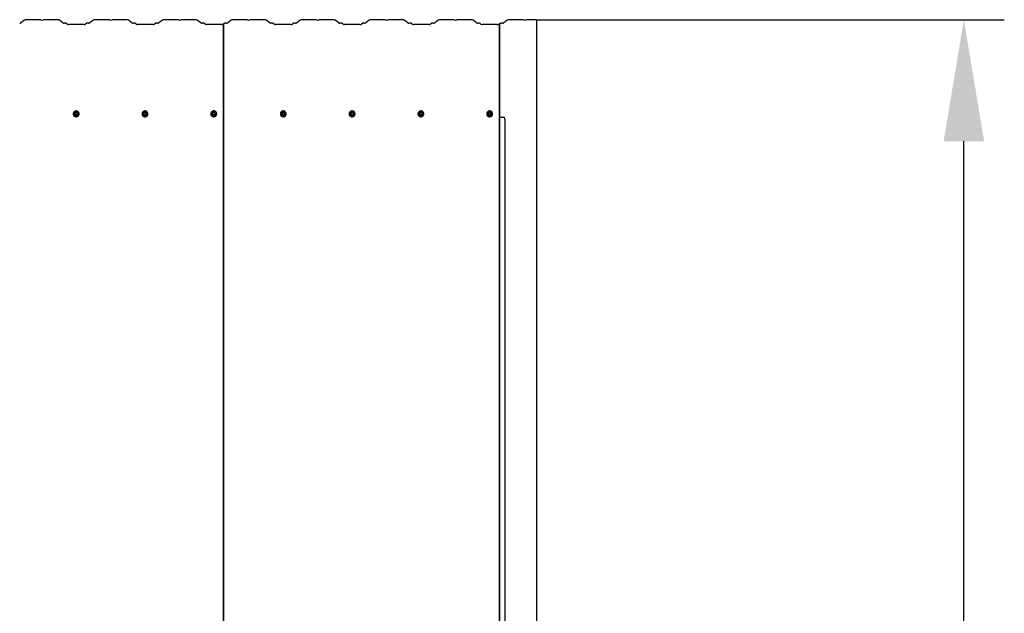
# Model space of a CAD drawing. Units: metres. Extents: x 4.4 to 14.8, y 6.6 to 13.1.
# Drawn here: x 12.2 to 14.8, y 11.5 to 13.1 of the extents above; entities that cross this region are included whole.
import ezdxf

# ---------------------------------------------------------------- set-up
doc = ezdxf.new("R2010")
doc.units = ezdxf.units.M
doc.header["$LTSCALE"] = 110
doc.header["$PDSIZE"] = -1
doc.linetypes.add('SLD-Сплошная', pattern=[0])
doc.styles.get("Standard").update_dxf_attribs({"font": 'isocpeui.ttf'})
doc.dimstyles.new('ISO-25', dxfattribs={"dimtxt": 2.5, "dimasz": 2.5, "dimexe": 1.25, "dimexo": 0.625, "dimtad": 1, "dimtxsty": 'Standard', "dimcen": 2.5, "dimadec": 0, "dimazin": 0, "dimtfac": 1, "dimtmove": 0, "dimatfit": 3, "dimfxl": 1, "dimarcsym": 0})

# ---------------------------------------------------------------- blocks, each defined once
blk = doc.blocks.new('*D10')
at = {"color": 0, "lineweight": -2, "transparency": 16777216}
for p, q in [((13.5752, 13.0816), (14.8469, 13.0816)), ((14.7369, 8.4744), (14.7369, 12.7516)), ((13.4703, 8.1444), (14.8469, 8.1444))]:
    blk.add_line(p, q, dxfattribs=at)
at = {"color": 0, "transparency": 16777216}
for points in [[(14.6819, 12.7516), (14.7919, 12.7516), (14.7369, 13.0816)], [(14.6819, 8.4744), (14.7919, 8.4744), (14.7369, 8.1444)]]:
    blk.add_solid(points, dxfattribs=at)
at = {"layer": 'Defpoints', "color": 0, "transparency": 16777216}
for p in [(13.5752, 13.0816), (14.7369, 13.0816), (13.4703, 8.1444)]:
    blk.add_point(p, dxfattribs=at)
at = {"color": 0, "transparency": 16777216, "insert": (14.4389, 10.613), "char_height": 0.33, "attachment_point": 5, "rotation": 90}
blk.add_mtext('4,94м', dxfattribs=at)

msp = doc.modelspace()

# ---------------------------------------------------------------- linework, layer by layer
at = {"color": 7, "linetype": 'SLD-Сплошная', "lineweight": 25}
for p, q in [((12.1831, 13.0808), (12.1738, 13.0731)), ((12.2229, 13.0816), (12.1887, 13.0816)), ((12.2726, 13.0816), (12.2384, 13.0816)), ((12.2875, 13.0731), (12.2782, 13.0808)), ((12.2993, 13.0692), (12.296, 13.072)), ((12.3453, 13.0686), (12.3035, 13.0686)), ((12.3528, 13.072), (12.3495, 13.0692)), ((12.3706, 13.0808), (12.3613, 13.0731)), ((12.4104, 13.0816), (12.3762, 13.0816)), ((12.4601, 13.0816), (12.4259, 13.0816)), ((12.475, 13.0731), (12.4657, 13.0808)), ((12.4868, 13.0692), (12.4835, 13.072)), ((12.5328, 13.0686), (12.491, 13.0686)), ((12.5403, 13.072), (12.537, 13.0692)), ((12.5581, 13.0808), (12.5488, 13.0731)), ((12.5979, 13.0816), (12.5637, 13.0816)), ((12.6476, 13.0816), (12.6134, 13.0816)), ((12.6625, 13.0731), (12.6532, 13.0808)), ((12.6741, 13.0693), (12.671, 13.072)), ((12.7186, 13.0688), (12.6782, 13.0688)), ((12.7235, 13.0697), (12.7226, 13.0693)), ((12.7235, 13.0697), (12.7235, 8.1457)), ((12.7242, 13.0697), (12.7235, 13.0697)), ((12.7242, 13.0697), (12.7242, 8.1456)), ((12.7278, 13.072), (12.7245, 13.0692)), ((12.7456, 13.0808), (12.7363, 13.0731)), ((12.7854, 13.0816), (12.7512, 13.0816)), ((12.8351, 13.0816), (12.8009, 13.0816)), ((12.85, 13.0731), (12.8407, 13.0808)), ((12.8618, 13.0692), (12.8585, 13.072)), ((12.9078, 13.0686), (12.866, 13.0686)), ((12.9153, 13.072), (12.912, 13.0692)), ((12.9331, 13.0808), (12.9238, 13.0731)), ((12.9729, 13.0816), (12.9387, 13.0816)), ((13.0226, 13.0816), (12.9884, 13.0816)), ((13.0375, 13.0731), (13.0282, 13.0808)), ((13.0493, 13.0692), (13.046, 13.072)), ((13.0953, 13.0686), (13.0535, 13.0686)), ((13.1028, 13.072), (13.0995, 13.0692)), ((13.1206, 13.0808), (13.1113, 13.0731)), ((13.1604, 13.0816), (13.1262, 13.0816)), ((13.2101, 13.0816), (13.1759, 13.0816)), ((13.225, 13.0731), (13.2157, 13.0808)), ((13.2368, 13.0692), (13.2335, 13.072)), ((13.2828, 13.0686), (13.241, 13.0686)), ((13.2903, 13.072), (13.287, 13.0692)), ((13.3081, 13.0808), (13.2988, 13.0731)), ((13.3479, 13.0816), (13.3137, 13.0816)), ((13.3976, 13.0816), (13.3634, 13.0816)), ((13.4125, 13.0731), (13.4032, 13.0808)), ((13.4241, 13.0693), (13.421, 13.072)), ((13.4686, 13.0688), (13.4282, 13.0688)), ((13.4735, 13.0697), (13.4726, 13.0693)), ((13.4735, 13.0697), (13.4735, 8.1457)), ((13.4742, 13.0697), (13.4735, 13.0697)), ((13.4742, 13.0697), (13.4742, 8.1456)), ((13.4778, 13.072), (13.4745, 13.0692)), ((13.4956, 13.0808), (13.4863, 13.0731)), ((13.5354, 13.0816), (13.5012, 13.0816)), ((13.5752, 13.0816), (13.5509, 13.0816)), ((13.5752, 13.0816), (13.5752, 8.1576)), ((12.3159, 12.8258), (12.3159, 12.8257)), ((12.3186, 12.8259), (12.3186, 12.8259)), ((12.3193, 12.8265), (12.3193, 12.826)), ((12.3215, 12.8303), (12.3194, 12.8267)), ((12.326, 12.8305), (12.3217, 12.8305)), ((12.3284, 12.8267), (12.3263, 12.8303)), ((12.3285, 12.826), (12.3285, 12.8265)), ((12.3291, 12.8259), (12.3291, 12.8259)), ((12.3319, 12.8257), (12.3319, 12.8258)), ((12.5029, 12.8258), (12.5029, 12.8257)), ((12.5056, 12.8259), (12.5056, 12.8259)), ((12.5063, 12.8265), (12.5063, 12.826)), ((12.5085, 12.8303), (12.5064, 12.8267)), ((12.513, 12.8305), (12.5087, 12.8305)), ((12.5154, 12.8267), (12.5133, 12.8303)), ((12.5155, 12.826), (12.5155, 12.8265)), ((12.5161, 12.8259), (12.5161, 12.8259)), ((12.5189, 12.8257), (12.5189, 12.8258)), ((12.6899, 12.8258), (12.6899, 12.8257)), ((12.6926, 12.8259), (12.6926, 12.8259)), ((12.6933, 12.8265), (12.6933, 12.826)), ((12.6955, 12.8303), (12.6934, 12.8267)), ((12.7, 12.8305), (12.6957, 12.8305)), ((12.7024, 12.8267), (12.7003, 12.8303)), ((12.7025, 12.826), (12.7025, 12.8265)), ((12.7031, 12.8259), (12.7031, 12.8259)), ((12.7059, 12.8257), (12.7059, 12.8258)), ((12.8789, 12.8258), (12.8789, 12.8257)), ((12.8816, 12.8259), (12.8816, 12.8259)), ((12.8823, 12.8265), (12.8823, 12.826)), ((12.8845, 12.8303), (12.8824, 12.8267)), ((12.889, 12.8305), (12.8847, 12.8305)), ((12.8914, 12.8267), (12.8893, 12.8303)), ((12.8915, 12.826), (12.8915, 12.8265)), ((12.8921, 12.8259), (12.8921, 12.8259)), ((12.8949, 12.8257), (12.8949, 12.8258)), ((13.0659, 12.8258), (13.0659, 12.8257)), ((13.0686, 12.8259), (13.0686, 12.8259)), ((13.0693, 12.8265), (13.0693, 12.826)), ((13.0715, 12.8303), (13.0694, 12.8267)), ((13.076, 12.8305), (13.0717, 12.8305)), ((13.0784, 12.8267), (13.0763, 12.8303)), ((13.0785, 12.826), (13.0785, 12.8265)), ((13.0791, 12.8259), (13.0791, 12.8259)), ((13.0819, 12.8257), (13.0819, 12.8258)), ((13.2529, 12.8258), (13.2529, 12.8257)), ((13.2556, 12.8259), (13.2556, 12.8259)), ((13.2563, 12.8265), (13.2563, 12.826)), ((13.2585, 12.8303), (13.2564, 12.8267)), ((13.263, 12.8305), (13.2587, 12.8305)), ((13.2654, 12.8267), (13.2633, 12.8303)), ((13.2655, 12.826), (13.2655, 12.8265)), ((13.2661, 12.8259), (13.2661, 12.8259)), ((13.2689, 12.8257), (13.2689, 12.8258)), ((13.4399, 12.8258), (13.4399, 12.8257)), ((13.4426, 12.8259), (13.4426, 12.8259)), ((13.4433, 12.8265), (13.4433, 12.826)), ((13.4455, 12.8303), (13.4434, 12.8267)), ((13.45, 12.8305), (13.4457, 12.8305)), ((13.4524, 12.8267), (13.4503, 12.8303)), ((13.4525, 12.826), (13.4525, 12.8265)), ((13.4531, 12.8259), (13.4531, 12.8259)), ((13.4559, 12.8257), (13.4559, 12.8258)), ((13.4744, 12.7998), (13.4744, 12.8122)), ((13.4744, 11.3648), (13.4744, 12.7998)), ((13.4794, 12.8172), (13.4844, 12.8172)), ((13.4894, 12.8122), (13.4894, 12.7998)), ((13.4894, 12.7998), (13.4894, 11.3648))]:
    msp.add_line(p, q, dxfattribs=at)
at = {"color": 7, "linetype": 'SLD-Сплошная', "lineweight": 25, "flags": 128}
for points in [[(12.7245, 13.0692), (12.7243, 13.0691), (12.7242, 13.069)], [(13.4745, 13.0692), (13.4743, 13.0691), (13.4742, 13.069)], [(12.3319, 12.8258), (12.3317, 12.8275), (12.3311, 12.8291), (12.3303, 12.8306), (12.3291, 12.8318), (12.3276, 12.8328), (12.326, 12.8334), (12.3243, 12.8337), (12.3226, 12.8336), (12.3209, 12.8332), (12.3194, 12.8324), (12.3181, 12.8313), (12.317, 12.8299), (12.3163, 12.8284), (12.3159, 12.8267), (12.3159, 12.825), (12.3163, 12.8233), (12.317, 12.8218), (12.3181, 12.8204), (12.3194, 12.8193), (12.3209, 12.8185), (12.3226, 12.8181), (12.3243, 12.818), (12.326, 12.8182), (12.3276, 12.8189), (12.3291, 12.8198), (12.3303, 12.8211), (12.3311, 12.8225), (12.3317, 12.8241), (12.3319, 12.8258)], [(12.3291, 12.8259), (12.329, 12.8246), (12.3284, 12.8234), (12.3276, 12.8223), (12.3265, 12.8215), (12.3252, 12.821), (12.3239, 12.8208), (12.3225, 12.821), (12.3213, 12.8215), (12.3202, 12.8223), (12.3193, 12.8234), (12.3188, 12.8246), (12.3186, 12.8259), (12.3188, 12.8273), (12.3193, 12.8285), (12.3202, 12.8296), (12.3213, 12.8304), (12.3225, 12.8309), (12.3239, 12.8311), (12.3252, 12.8309), (12.3265, 12.8304), (12.3276, 12.8296), (12.3284, 12.8285), (12.329, 12.8273), (12.3291, 12.8259)], [(12.5189, 12.8258), (12.5187, 12.8275), (12.5181, 12.8291), (12.5173, 12.8306), (12.5161, 12.8318), (12.5146, 12.8328), (12.513, 12.8334), (12.5113, 12.8337), (12.5096, 12.8336), (12.5079, 12.8332), (12.5064, 12.8324), (12.5051, 12.8313), (12.504, 12.8299), (12.5033, 12.8284), (12.5029, 12.8267), (12.5029, 12.825), (12.5033, 12.8233), (12.504, 12.8218), (12.5051, 12.8204), (12.5064, 12.8193), (12.5079, 12.8185), (12.5096, 12.8181), (12.5113, 12.818), (12.513, 12.8182), (12.5146, 12.8189), (12.5161, 12.8198), (12.5173, 12.8211), (12.5181, 12.8225), (12.5187, 12.8241), (12.5189, 12.8258)], [(12.5161, 12.8259), (12.516, 12.8246), (12.5154, 12.8234), (12.5146, 12.8223), (12.5135, 12.8215), (12.5122, 12.821), (12.5109, 12.8208), (12.5095, 12.821), (12.5083, 12.8215), (12.5072, 12.8223), (12.5063, 12.8234), (12.5058, 12.8246), (12.5056, 12.8259), (12.5058, 12.8273), (12.5063, 12.8285), (12.5072, 12.8296), (12.5083, 12.8304), (12.5095, 12.8309), (12.5109, 12.8311), (12.5122, 12.8309), (12.5135, 12.8304), (12.5146, 12.8296), (12.5154, 12.8285), (12.516, 12.8273), (12.5161, 12.8259)], [(12.7059, 12.8258), (12.7057, 12.8275), (12.7051, 12.8291), (12.7043, 12.8306), (12.7031, 12.8318), (12.7016, 12.8328), (12.7, 12.8334), (12.6983, 12.8337), (12.6966, 12.8336), (12.6949, 12.8332), (12.6934, 12.8324), (12.6921, 12.8313), (12.691, 12.8299), (12.6903, 12.8284), (12.6899, 12.8267), (12.6899, 12.825), (12.6903, 12.8233), (12.691, 12.8218), (12.6921, 12.8204), (12.6934, 12.8193), (12.6949, 12.8185), (12.6966, 12.8181), (12.6983, 12.818), (12.7, 12.8182), (12.7016, 12.8189), (12.7031, 12.8198), (12.7043, 12.8211), (12.7051, 12.8225), (12.7057, 12.8241), (12.7059, 12.8258)], [(12.7031, 12.8259), (12.703, 12.8246), (12.7024, 12.8234), (12.7016, 12.8223), (12.7005, 12.8215), (12.6992, 12.821), (12.6979, 12.8208), (12.6965, 12.821), (12.6953, 12.8215), (12.6942, 12.8223), (12.6933, 12.8234), (12.6928, 12.8246), (12.6926, 12.8259), (12.6928, 12.8273), (12.6933, 12.8285), (12.6942, 12.8296), (12.6953, 12.8304), (12.6965, 12.8309), (12.6979, 12.8311), (12.6992, 12.8309), (12.7005, 12.8304), (12.7016, 12.8296), (12.7024, 12.8285), (12.703, 12.8273), (12.7031, 12.8259)], [(12.8949, 12.8258), (12.8947, 12.8275), (12.8941, 12.8291), (12.8933, 12.8306), (12.8921, 12.8318), (12.8906, 12.8328), (12.889, 12.8334), (12.8873, 12.8337), (12.8856, 12.8336), (12.8839, 12.8332), (12.8824, 12.8324), (12.8811, 12.8313), (12.88, 12.8299), (12.8793, 12.8284), (12.8789, 12.8267), (12.8789, 12.825), (12.8793, 12.8233), (12.88, 12.8218), (12.8811, 12.8204), (12.8824, 12.8193), (12.8839, 12.8185), (12.8856, 12.8181), (12.8873, 12.818), (12.889, 12.8182), (12.8906, 12.8189), (12.8921, 12.8198), (12.8933, 12.8211), (12.8941, 12.8225), (12.8947, 12.8241), (12.8949, 12.8258)], [(12.8921, 12.8259), (12.892, 12.8246), (12.8914, 12.8234), (12.8906, 12.8223), (12.8895, 12.8215), (12.8882, 12.821), (12.8869, 12.8208), (12.8855, 12.821), (12.8843, 12.8215), (12.8832, 12.8223), (12.8823, 12.8234), (12.8818, 12.8246), (12.8816, 12.8259), (12.8818, 12.8273), (12.8823, 12.8285), (12.8832, 12.8296), (12.8843, 12.8304), (12.8855, 12.8309), (12.8869, 12.8311), (12.8882, 12.8309), (12.8895, 12.8304), (12.8906, 12.8296), (12.8914, 12.8285), (12.892, 12.8273), (12.8921, 12.8259)], [(13.0819, 12.8258), (13.0817, 12.8275), (13.0811, 12.8291), (13.0803, 12.8306), (13.0791, 12.8318), (13.0776, 12.8328), (13.076, 12.8334), (13.0743, 12.8337), (13.0726, 12.8336), (13.0709, 12.8332), (13.0694, 12.8324), (13.0681, 12.8313), (13.067, 12.8299), (13.0663, 12.8284), (13.0659, 12.8267), (13.0659, 12.825), (13.0663, 12.8233), (13.067, 12.8218), (13.0681, 12.8204), (13.0694, 12.8193), (13.0709, 12.8185), (13.0726, 12.8181), (13.0743, 12.818), (13.076, 12.8182), (13.0776, 12.8189), (13.0791, 12.8198), (13.0803, 12.8211), (13.0811, 12.8225), (13.0817, 12.8241), (13.0819, 12.8258)], [(13.0791, 12.8259), (13.079, 12.8246), (13.0784, 12.8234), (13.0776, 12.8223), (13.0765, 12.8215), (13.0752, 12.821), (13.0739, 12.8208), (13.0725, 12.821), (13.0713, 12.8215), (13.0702, 12.8223), (13.0693, 12.8234), (13.0688, 12.8246), (13.0686, 12.8259), (13.0688, 12.8273), (13.0693, 12.8285), (13.0702, 12.8296), (13.0713, 12.8304), (13.0725, 12.8309), (13.0739, 12.8311), (13.0752, 12.8309), (13.0765, 12.8304), (13.0776, 12.8296), (13.0784, 12.8285), (13.079, 12.8273), (13.0791, 12.8259)], [(13.2689, 12.8258), (13.2687, 12.8275), (13.2681, 12.8291), (13.2673, 12.8306), (13.2661, 12.8318), (13.2646, 12.8328), (13.263, 12.8334), (13.2613, 12.8337), (13.2596, 12.8336), (13.2579, 12.8332), (13.2564, 12.8324), (13.2551, 12.8313), (13.254, 12.8299), (13.2533, 12.8284), (13.2529, 12.8267), (13.2529, 12.825), (13.2533, 12.8233), (13.254, 12.8218), (13.2551, 12.8204), (13.2564, 12.8193), (13.2579, 12.8185), (13.2596, 12.8181), (13.2613, 12.818), (13.263, 12.8182), (13.2646, 12.8189), (13.2661, 12.8198), (13.2673, 12.8211), (13.2681, 12.8225), (13.2687, 12.8241), (13.2689, 12.8258)], [(13.2661, 12.8259), (13.266, 12.8246), (13.2654, 12.8234), (13.2646, 12.8223), (13.2635, 12.8215), (13.2622, 12.821), (13.2609, 12.8208), (13.2595, 12.821), (13.2583, 12.8215), (13.2572, 12.8223), (13.2563, 12.8234), (13.2558, 12.8246), (13.2556, 12.8259), (13.2558, 12.8273), (13.2563, 12.8285), (13.2572, 12.8296), (13.2583, 12.8304), (13.2595, 12.8309), (13.2609, 12.8311), (13.2622, 12.8309), (13.2635, 12.8304), (13.2646, 12.8296), (13.2654, 12.8285), (13.266, 12.8273), (13.2661, 12.8259)], [(13.4559, 12.8258), (13.4557, 12.8275), (13.4551, 12.8291), (13.4543, 12.8306), (13.4531, 12.8318), (13.4516, 12.8328), (13.45, 12.8334), (13.4483, 12.8337), (13.4466, 12.8336), (13.4449, 12.8332), (13.4434, 12.8324), (13.4421, 12.8313), (13.441, 12.8299), (13.4403, 12.8284), (13.4399, 12.8267), (13.4399, 12.825), (13.4403, 12.8233), (13.441, 12.8218), (13.4421, 12.8204), (13.4434, 12.8193), (13.4449, 12.8185), (13.4466, 12.8181), (13.4483, 12.818), (13.45, 12.8182), (13.4516, 12.8189), (13.4531, 12.8198), (13.4543, 12.8211), (13.4551, 12.8225), (13.4557, 12.8241), (13.4559, 12.8258)], [(13.4531, 12.8259), (13.453, 12.8246), (13.4524, 12.8234), (13.4516, 12.8223), (13.4505, 12.8215), (13.4492, 12.821), (13.4479, 12.8208), (13.4465, 12.821), (13.4453, 12.8215), (13.4442, 12.8223), (13.4433, 12.8234), (13.4428, 12.8246), (13.4426, 12.8259), (13.4428, 12.8273), (13.4433, 12.8285), (13.4442, 12.8296), (13.4453, 12.8304), (13.4465, 12.8309), (13.4479, 12.8311), (13.4492, 12.8309), (13.4505, 12.8304), (13.4516, 12.8296), (13.4524, 12.8285), (13.453, 12.8273), (13.4531, 12.8259)]]:
    msp.add_lwpolyline(points, dxfattribs=at)
at = {"color": 7, "linetype": 'SLD-Сплошная', "lineweight": 25}
for centre in [(12.3239, 12.8265), (12.5109, 12.8265), (12.6979, 12.8265), (12.8869, 12.8265), (13.0739, 12.8265), (13.2609, 12.8265), (13.4479, 12.8265)]:
    msp.add_circle(centre, 0.00346, dxfattribs=at)
for centre, radius, start, end in [((12.1711, 13.0806), 0.008, 264.8798, 289.9448), ((12.1877, 13.0685), 0.0131, 85.5463, 110.5329), ((12.2237, 13.07), 0.0117, 70.8696, 93.8089), ((12.2306, 13.0912), 0.0107, 252.884, 287.116), ((12.2376, 13.07), 0.0117, 86.1911, 109.1304), ((12.2736, 13.0685), 0.0131, 69.4671, 94.4537), ((12.2902, 13.0806), 0.008, 250.0552, 275.1202), ((12.292, 13.061), 0.0117, 70.0552, 95.1202), ((12.3027, 13.0783), 0.00971, 249.4671, 274.4537), ((12.3461, 13.0783), 0.00971, 265.5463, 290.5329), ((12.3568, 13.061), 0.0117, 84.8798, 109.9448), ((12.3586, 13.0806), 0.008, 264.8798, 289.9448), ((12.3752, 13.0685), 0.0131, 85.5463, 110.5329), ((12.4112, 13.07), 0.0117, 70.8696, 93.8089), ((12.4181, 13.0912), 0.0107, 252.884, 287.116), ((12.4251, 13.07), 0.0117, 86.1911, 109.1304), ((12.4611, 13.0685), 0.0131, 69.4671, 94.4537), ((12.4777, 13.0806), 0.008, 250.0552, 275.1202), ((12.4795, 13.061), 0.0117, 70.0552, 95.1202), ((12.4902, 13.0783), 0.00971, 249.4671, 274.4537), ((12.5336, 13.0783), 0.00971, 265.5463, 290.5329), ((12.5443, 13.061), 0.0117, 84.8798, 109.9448), ((12.5461, 13.0806), 0.008, 264.8798, 289.9448), ((12.5627, 13.0685), 0.0131, 85.5463, 110.5329), ((12.5987, 13.07), 0.0117, 70.8696, 93.8089), ((12.6056, 13.0912), 0.0107, 252.884, 287.116), ((12.6126, 13.07), 0.0117, 86.1911, 109.1304), ((12.6486, 13.0685), 0.0131, 69.4671, 94.4537), ((12.6652, 13.0806), 0.008, 250.0552, 275.1202), ((12.667, 13.061), 0.0117, 70.0552, 95.1202), ((12.6775, 13.0784), 0.00971, 249.4671, 274.4537), ((12.7192, 13.0803), 0.0115, 266.9684, 287.2995), ((12.7318, 13.061), 0.0117, 84.8798, 109.9448), ((12.7336, 13.0806), 0.008, 264.8798, 289.9448), ((12.7502, 13.0685), 0.0131, 85.5463, 110.5329), ((12.7862, 13.07), 0.0117, 70.8696, 93.8089), ((12.7931, 13.0912), 0.0107, 252.884, 287.116), ((12.8001, 13.07), 0.0117, 86.1911, 109.1304), ((12.8361, 13.0685), 0.0131, 69.4671, 94.4537), ((12.8527, 13.0806), 0.008, 250.0552, 275.1202), ((12.8545, 13.061), 0.0117, 70.0552, 95.1202), ((12.8652, 13.0783), 0.00971, 249.4671, 274.4537), ((12.9086, 13.0783), 0.00971, 265.5463, 290.5329), ((12.9193, 13.061), 0.0117, 84.8798, 109.9448), ((12.9211, 13.0806), 0.008, 264.8798, 289.9448), ((12.9377, 13.0685), 0.0131, 85.5463, 110.5329), ((12.9737, 13.07), 0.0117, 70.8696, 93.8089), ((12.9806, 13.0912), 0.0107, 252.884, 287.116), ((12.9876, 13.07), 0.0117, 86.1911, 109.1304), ((13.0236, 13.0685), 0.0131, 69.4671, 94.4537), ((13.0402, 13.0806), 0.008, 250.0552, 275.1202), ((13.042, 13.061), 0.0117, 70.0552, 95.1202), ((13.0527, 13.0783), 0.00971, 249.4671, 274.4537), ((13.0961, 13.0783), 0.00971, 265.5463, 290.5329), ((13.1068, 13.061), 0.0117, 84.8798, 109.9448), ((13.1086, 13.0806), 0.008, 264.8798, 289.9448), ((13.1252, 13.0685), 0.0131, 85.5463, 110.5329), ((13.1612, 13.07), 0.0117, 70.8696, 93.8089), ((13.1681, 13.0912), 0.0107, 252.884, 287.116), ((13.1751, 13.07), 0.0117, 86.1911, 109.1304), ((13.2111, 13.0685), 0.0131, 69.4671, 94.4537), ((13.2277, 13.0806), 0.008, 250.0552, 275.1202), ((13.2295, 13.061), 0.0117, 70.0552, 95.1202), ((13.2402, 13.0783), 0.00971, 249.4671, 274.4537), ((13.2836, 13.0783), 0.00971, 265.5463, 290.5329), ((13.2943, 13.061), 0.0117, 84.8798, 109.9448), ((13.2961, 13.0806), 0.008, 264.8798, 289.9448), ((13.3127, 13.0685), 0.0131, 85.5463, 110.5329), ((13.3487, 13.07), 0.0117, 70.8696, 93.8089), ((13.3556, 13.0912), 0.0107, 252.884, 287.116), ((13.3626, 13.07), 0.0117, 86.1911, 109.1304), ((13.3986, 13.0685), 0.0131, 69.4671, 94.4537), ((13.4152, 13.0806), 0.008, 250.0552, 275.1202), ((13.417, 13.061), 0.0117, 70.0552, 95.1202), ((13.4275, 13.0784), 0.00971, 249.4671, 274.4537), ((13.4692, 13.0803), 0.0115, 266.9684, 287.2995), ((13.4818, 13.061), 0.0117, 84.8798, 109.9448), ((13.4836, 13.0806), 0.008, 264.8798, 289.9448), ((13.5002, 13.0685), 0.0131, 85.5463, 110.5329), ((13.5362, 13.07), 0.0117, 70.8696, 93.8089), ((13.5431, 13.0912), 0.0107, 252.884, 287.116), ((13.5501, 13.07), 0.0117, 86.1911, 109.1304), ((12.3239, 12.8258), 0.008, 180.67, 359.33), ((12.3239, 12.826), 0.00525, 180.6353, 359.3647), ((12.3196, 12.8265), 0.0003, 149.6187, 180), ((12.3196, 12.826), 0.000292, 180.0245, 210.417), ((12.327, 12.8247), 0.00742, 142.9927, 156.2448), ((12.327, 12.8285), 0.00741, 203.7447, 217.0178), ((12.3239, 12.8264), 0.0035, 0.6101, 179.3899), ((12.3217, 12.8302), 0.0003, 90, 149.6187), ((12.3239, 12.8226), 0.00769, 83.5362, 96.4638), ((12.3239, 12.8305), 0.00762, 263.4761, 276.5239), ((12.326, 12.8302), 0.0003, 30.3813, 90), ((12.3207, 12.8247), 0.00741, 23.7496, 37.0129), ((12.3208, 12.8285), 0.00738, 322.9602, 336.2773), ((12.3282, 12.8265), 0.0003, 0, 30.3813), ((12.3282, 12.826), 0.000292, 329.583, 359.9755), ((12.5109, 12.8258), 0.008, 180.67, 359.33), ((12.5109, 12.826), 0.00525, 180.6353, 359.3647), ((12.5066, 12.8265), 0.0003, 149.6187, 180), ((12.5066, 12.826), 0.000292, 180.0245, 210.417), ((12.514, 12.8247), 0.00742, 142.9927, 156.2448), ((12.514, 12.8285), 0.00741, 203.7447, 217.0178), ((12.5109, 12.8264), 0.0035, 0.6101, 179.3899), ((12.5087, 12.8302), 0.0003, 90, 149.6187), ((12.5109, 12.8226), 0.00769, 83.5362, 96.4638), ((12.5109, 12.8305), 0.00762, 263.4761, 276.5239), ((12.513, 12.8302), 0.0003, 30.3813, 90), ((12.5077, 12.8247), 0.00741, 23.7496, 37.0129), ((12.5078, 12.8285), 0.00738, 322.9602, 336.2773), ((12.5152, 12.8265), 0.0003, 0, 30.3813), ((12.5152, 12.826), 0.000292, 329.583, 359.9755), ((12.6979, 12.8258), 0.008, 180.67, 359.33), ((12.6979, 12.826), 0.00525, 180.6353, 359.3647), ((12.6936, 12.8265), 0.0003, 149.6187, 180), ((12.6936, 12.826), 0.000292, 180.0245, 210.417), ((12.701, 12.8247), 0.00742, 142.9927, 156.2448), ((12.701, 12.8285), 0.00741, 203.7447, 217.0178), ((12.6979, 12.8264), 0.0035, 0.6101, 179.3899), ((12.6957, 12.8302), 0.0003, 90, 149.6187), ((12.6979, 12.8226), 0.00769, 83.5362, 96.4638), ((12.6979, 12.8305), 0.00762, 263.4761, 276.5239), ((12.7, 12.8302), 0.0003, 30.3813, 90), ((12.6947, 12.8247), 0.00741, 23.7496, 37.0129), ((12.6948, 12.8285), 0.00738, 322.9602, 336.2773), ((12.7022, 12.8265), 0.0003, 0, 30.3813), ((12.7022, 12.826), 0.000292, 329.583, 359.9755), ((12.8869, 12.8258), 0.008, 180.67, 359.33), ((12.8869, 12.826), 0.00525, 180.6353, 359.3647), ((12.8826, 12.8265), 0.0003, 149.6187, 180), ((12.8826, 12.826), 0.000292, 180.0245, 210.417), ((12.89, 12.8247), 0.00742, 142.9927, 156.2448), ((12.89, 12.8285), 0.00741, 203.7447, 217.0178), ((12.8869, 12.8264), 0.0035, 0.6101, 179.3899), ((12.8847, 12.8302), 0.0003, 90, 149.6187), ((12.8869, 12.8226), 0.00769, 83.5362, 96.4638), ((12.8869, 12.8305), 0.00762, 263.4761, 276.5239), ((12.889, 12.8302), 0.0003, 30.3813, 90), ((12.8837, 12.8247), 0.00741, 23.7496, 37.0129), ((12.8838, 12.8285), 0.00738, 322.9602, 336.2773), ((12.8912, 12.8265), 0.0003, 0, 30.3813), ((12.8912, 12.826), 0.000292, 329.583, 359.9755), ((13.0739, 12.8258), 0.008, 180.67, 359.33), ((13.0739, 12.826), 0.00525, 180.6353, 359.3647), ((13.0696, 12.8265), 0.0003, 149.6187, 180), ((13.0696, 12.826), 0.000292, 180.0245, 210.417), ((13.077, 12.8247), 0.00742, 142.9927, 156.2448), ((13.077, 12.8285), 0.00741, 203.7447, 217.0178), ((13.0739, 12.8264), 0.0035, 0.6101, 179.3899), ((13.0717, 12.8302), 0.0003, 90, 149.6187), ((13.0739, 12.8226), 0.00769, 83.5362, 96.4638), ((13.0739, 12.8305), 0.00762, 263.4761, 276.5239), ((13.076, 12.8302), 0.0003, 30.3813, 90), ((13.0707, 12.8247), 0.00741, 23.7496, 37.0129), ((13.0708, 12.8285), 0.00738, 322.9602, 336.2773), ((13.0782, 12.8265), 0.0003, 0, 30.3813), ((13.0782, 12.826), 0.000292, 329.583, 359.9755), ((13.2609, 12.8258), 0.008, 180.67, 359.33), ((13.2609, 12.826), 0.00525, 180.6353, 359.3647), ((13.2566, 12.8265), 0.0003, 149.6187, 180), ((13.2566, 12.826), 0.000292, 180.0245, 210.417), ((13.264, 12.8247), 0.00742, 142.9927, 156.2448), ((13.264, 12.8285), 0.00741, 203.7447, 217.0178), ((13.2609, 12.8264), 0.0035, 0.6101, 179.3899), ((13.2587, 12.8302), 0.0003, 90, 149.6187), ((13.2609, 12.8226), 0.00769, 83.5362, 96.4638), ((13.2609, 12.8305), 0.00762, 263.4761, 276.5239), ((13.263, 12.8302), 0.0003, 30.3813, 90), ((13.2577, 12.8247), 0.00741, 23.7496, 37.0129), ((13.2578, 12.8285), 0.00738, 322.9602, 336.2773), ((13.2652, 12.8265), 0.0003, 0, 30.3813), ((13.2652, 12.826), 0.000292, 329.583, 359.9755), ((13.4479, 12.8258), 0.008, 180.67, 359.33), ((13.4479, 12.826), 0.00525, 180.6353, 359.3647), ((13.4436, 12.8265), 0.0003, 149.6187, 180), ((13.4436, 12.826), 0.000292, 180.0245, 210.417), ((13.451, 12.8247), 0.00742, 142.9927, 156.2448), ((13.451, 12.8285), 0.00741, 203.7447, 217.0178), ((13.4479, 12.8264), 0.0035, 0.6101, 179.3899), ((13.4457, 12.8302), 0.0003, 90, 149.6187), ((13.4479, 12.8226), 0.00769, 83.5362, 96.4638), ((13.4479, 12.8305), 0.00762, 263.4761, 276.5239), ((13.45, 12.8302), 0.0003, 30.3813, 90), ((13.4447, 12.8247), 0.00741, 23.7496, 37.0129), ((13.4448, 12.8285), 0.00738, 322.9602, 336.2773), ((13.4522, 12.8265), 0.0003, 0, 30.3813), ((13.4522, 12.826), 0.000292, 329.583, 359.9755), ((13.4794, 12.8122), 0.005, 90, 180), ((13.4844, 12.8122), 0.005, 0, 90)]:
    msp.add_arc(centre, radius, start, end, dxfattribs=at)

# ---------------------------------------------------------------- dimensions: what is measured, and where the dimension line sits
dim = msp.add_linear_dim(base=(14.7369, 13.0816), p1=(13.4703, 8.1444), p2=(13.5752, 13.0816), angle=90, dimstyle='ISO-25', override={"dimtxt": 0.33, "dimasz": 0.33, "dimexe": 0.11, "dimexo": 0, "dimgap": 0.1, "dimtoh": 1, "dimzin": 1, "dimpost": 'м', "dimadec": 2, "dimtdec": 3, "dimtzin": 1})
dim.commit()
dim.dimension.update_dxf_attribs({"geometry": '*D10', "text_midpoint": (14.4389, 10.613)})

doc.saveas('drawing.dxf')
